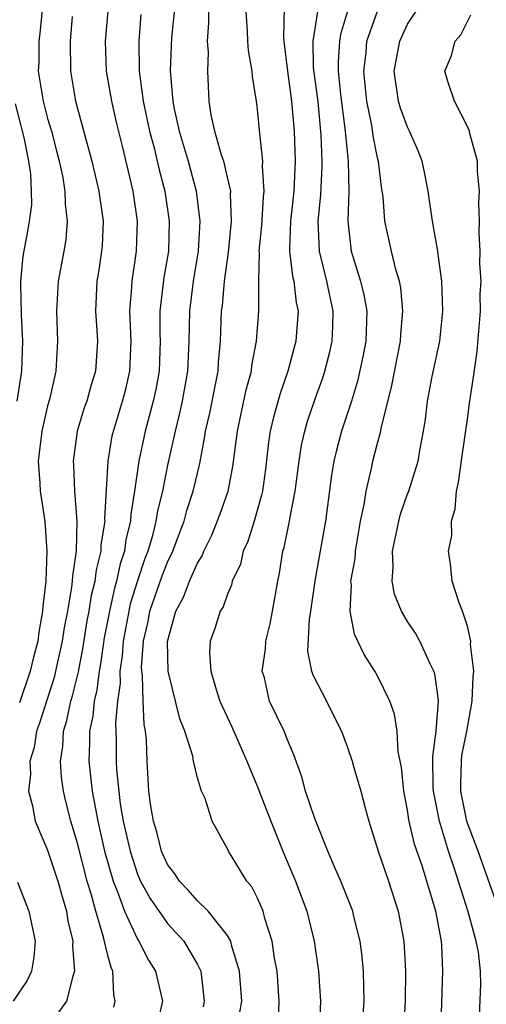
# Model space of a CAD drawing. Units: inches. Extents: x 2571000 to 2574000, y 1496329 to 1497000.
# Drawn here: x 2571439 to 2571470, y 1496689 to 1496754 of the extents above; entities that cross this region are included whole.
import ezdxf

# ---------------------------------------------------------------- set-up
doc = ezdxf.new("R2010")
doc.units = ezdxf.units.IN
doc.header["$MEASUREMENT"] = 0
doc.layers.add('LD25711494_2ft', color=196, linetype='Continuous')

msp = doc.modelspace()

# ---------------------------------------------------------------- linework, layer by layer
at = {"layer": 'LD25711494_2ft'}
for points, elevation in [([(2571440.83, 1496757.17), (2571440.485, 1496753.515), (2571440.413, 1496753), (2571440.404, 1496751.597), (2571440.375, 1496751), (2571440.696, 1496749), (2571441, 1496747.843), (2571441.248, 1496747), (2571441.615, 1496745.615), (2571441.77, 1496745), (2571441.983, 1496744.017), (2571442.155, 1496743), (2571442.165, 1496742.165), (2571442.306, 1496741), (2571442.208, 1496739.792), (2571442.079, 1496739), (2571441.709, 1496737), (2571441.581, 1496735), (2571441.661, 1496733), (2571441.556, 1496731), (2571441.122, 1496729.122), (2571441, 1496728.683), (2571440.606, 1496727), (2571440.445, 1496725.555), (2571440.363, 1496725), (2571440.476, 1496723.524), (2571440.502, 1496723), (2571440.803, 1496721), (2571440.949, 1496719), (2571440.879, 1496717), (2571440.676, 1496715.324), (2571440.664, 1496715), (2571440.407, 1496713.593), (2571440.338, 1496713), (2571440.06, 1496711.939), (2571439.84, 1496711), (2571439.118, 1496708.881)], 9282), ([(2571449.584, 1496756.416), (2571449.251, 1496753.251), (2571449.174, 1496751), (2571449.35, 1496749), (2571449.422, 1496748.578), (2571449.774, 1496747), (2571450.367, 1496745), (2571450.914, 1496743), (2571451.162, 1496741), (2571451.046, 1496739), (2571450.71, 1496737), (2571450.452, 1496735), (2571450.42, 1496733), (2571450.337, 1496731), (2571449.973, 1496729), (2571449.804, 1496728.196), (2571449.495, 1496727), (2571449, 1496724.736), (2571448.651, 1496723), (2571448.319, 1496721.681), (2571448.218, 1496721), (2571447.961, 1496719.961), (2571447.679, 1496719), (2571447.49, 1496718.51), (2571446.988, 1496717.012), (2571446.513, 1496715.487), (2571446.405, 1496715), (2571446.031, 1496713), (2571445.975, 1496712.025), (2571445.818, 1496711), (2571445.831, 1496710.169), (2571445.663, 1496709), (2571445.528, 1496707.528), (2571445.563, 1496706.437), (2571445.563, 1496705), (2571445.59, 1496704.41), (2571445.74, 1496703), (2571445.848, 1496702.152), (2571446.047, 1496701), (2571446.495, 1496699), (2571447, 1496697.451), (2571447.2, 1496697), (2571447.837, 1496695.837), (2571449, 1496694.166), (2571450.073, 1496693), (2571451, 1496691.442), (2571451.215, 1496691), (2571451.449, 1496689), (2571451.383, 1496688.617)], 9290), ([(2571469.763, 1496687), (2571469.889, 1496690.111), (2571469.862, 1496691), (2571469.734, 1496692.266), (2571469.586, 1496693), (2571469.044, 1496694.956), (2571468.112, 1496697.888), (2571467.734, 1496699), (2571467.126, 1496701), (2571466.769, 1496702.769), (2571466.734, 1496703), (2571466.714, 1496703.286), (2571466.685, 1496705.315), (2571466.913, 1496707), (2571467.061, 1496709), (2571467, 1496709.558), (2571466.824, 1496710.824), (2571466.764, 1496711), (2571466.511, 1496711.489), (2571465.818, 1496713), (2571465.528, 1496713.529), (2571465, 1496714.319), (2571464.597, 1496715), (2571464.138, 1496716.139), (2571463.973, 1496717), (2571464.043, 1496717.957), (2571464.001, 1496719), (2571464.422, 1496721), (2571464.54, 1496721.46), (2571465, 1496722.813), (2571465.058, 1496722.942), (2571465.722, 1496725), (2571465.836, 1496725.836), (2571466.068, 1496727), (2571466.209, 1496727.791), (2571466.336, 1496729), (2571466.652, 1496730.652), (2571467.149, 1496733), (2571467.362, 1496735), (2571467.29, 1496737), (2571467, 1496739.129), (2571466.663, 1496741), (2571466.377, 1496743), (2571466.156, 1496744.156), (2571465.976, 1496745), (2571465.705, 1496745.704), (2571465.138, 1496747), (2571465, 1496747.265), (2571464.532, 1496748.532), (2571464.404, 1496749), (2571464.102, 1496751), (2571464.479, 1496753), (2571465, 1496754.134), (2571466.126, 1496755.874)], 9304), ([(2571456.78, 1496755.22), (2571456.736, 1496753.264), (2571456.753, 1496753), (2571456.995, 1496751.005), (2571457.267, 1496749), (2571457.443, 1496747), (2571457.504, 1496745), (2571457.415, 1496743), (2571457.199, 1496741), (2571457.134, 1496739.134), (2571457.139, 1496739), (2571457.336, 1496737.336), (2571457.42, 1496737), (2571457.58, 1496735.58), (2571457.712, 1496735), (2571457.596, 1496733.596), (2571457.564, 1496733), (2571457.019, 1496731), (2571456.498, 1496729.502), (2571456.063, 1496727.937), (2571455.852, 1496727), (2571455.738, 1496726.262), (2571455.53, 1496724.47), (2571455.326, 1496723), (2571455.273, 1496722.727), (2571454.77, 1496721), (2571454.349, 1496719.651), (2571454.045, 1496719), (2571453.857, 1496718.143), (2571453.316, 1496717), (2571453.26, 1496716.74), (2571453, 1496716.13), (2571452.715, 1496715.285), (2571452.512, 1496715), (2571452.151, 1496713.849), (2571451.844, 1496713), (2571451.788, 1496712.212), (2571451.887, 1496711), (2571452.233, 1496709.768), (2571452.491, 1496709), (2571453.284, 1496707.284), (2571454.293, 1496705), (2571455, 1496703.285), (2571455.88, 1496701), (2571456.679, 1496699), (2571457.542, 1496697), (2571458.285, 1496695), (2571458.776, 1496693), (2571459.062, 1496691), (2571459.208, 1496689), (2571459.1, 1496687)], 9296), ([(2571442.647, 1496754.647), (2571442.501, 1496753), (2571442.516, 1496751), (2571442.867, 1496749), (2571443.957, 1496745), (2571444.426, 1496743), (2571444.696, 1496741), (2571444.63, 1496739.37), (2571444.6, 1496739), (2571444.395, 1496737.605), (2571444.29, 1496737), (2571444.184, 1496735), (2571444.279, 1496733.722), (2571444.316, 1496733), (2571444.198, 1496731), (2571443.914, 1496730.086), (2571443.608, 1496729), (2571443.446, 1496728.554), (2571442.971, 1496727), (2571442.704, 1496725), (2571442.728, 1496724.727), (2571442.8, 1496723), (2571442.953, 1496721), (2571442.897, 1496719), (2571442.654, 1496717.346), (2571442.644, 1496717), (2571442.603, 1496716.603), (2571442.319, 1496715), (2571442.1, 1496713.9), (2571441.97, 1496713), (2571441.532, 1496711), (2571441.426, 1496710.574), (2571441, 1496709.197), (2571440.466, 1496707.534), (2571440.263, 1496707), (2571440.099, 1496705.901), (2571439.816, 1496705), (2571439.868, 1496704.132), (2571439.732, 1496703), (2571439.989, 1496702.01), (2571440.161, 1496701), (2571441, 1496699.053), (2571441.689, 1496697), (2571441.966, 1496695.965), (2571442.251, 1496695), (2571442.349, 1496694.349), (2571442.674, 1496693), (2571442.652, 1496692.651), (2571442.803, 1496691), (2571442.67, 1496690.67), (2571442.255, 1496689), (2571441, 1496687.229)], 9284), ([(2571445.414, 1496688.586), (2571445.509, 1496689), (2571445.413, 1496689.413), (2571445.349, 1496691), (2571445.235, 1496691.235), (2571445, 1496692.126), (2571444.734, 1496693.266), (2571444.205, 1496695), (2571443.934, 1496696.066), (2571443.646, 1496697), (2571443, 1496699.539), (2571442.548, 1496701), (2571442.23, 1496702.229), (2571442.062, 1496703), (2571441.921, 1496703.921), (2571441.862, 1496705), (2571442.015, 1496705.985), (2571442.056, 1496707), (2571442.281, 1496707.719), (2571442.544, 1496709), (2571442.652, 1496709.348), (2571443.05, 1496710.95), (2571443.373, 1496712.627), (2571443.648, 1496714.352), (2571443.775, 1496715), (2571443.935, 1496716.065), (2571444.172, 1496717), (2571444.254, 1496717.746), (2571444.57, 1496719), (2571444.581, 1496719.419), (2571444.834, 1496721), (2571444.823, 1496721.177), (2571445.027, 1496725), (2571445.312, 1496726.688), (2571445.385, 1496727), (2571446.003, 1496729), (2571446.207, 1496729.793), (2571446.492, 1496731), (2571446.573, 1496733), (2571446.487, 1496735), (2571446.614, 1496736.614), (2571446.631, 1496737), (2571446.934, 1496739), (2571446.993, 1496741), (2571446.701, 1496743), (2571445.995, 1496746.005), (2571445.595, 1496747.595), (2571445.278, 1496749), (2571444.937, 1496751), (2571444.869, 1496753), (2571445.03, 1496755)], 9286), ([(2571447.222, 1496754.778), (2571447.073, 1496753), (2571447.102, 1496751), (2571447.377, 1496749), (2571447.801, 1496747), (2571448.101, 1496745.899), (2571448.433, 1496744.433), (2571448.816, 1496743), (2571449.11, 1496741), (2571449.052, 1496739), (2571448.752, 1496737.248), (2571448.487, 1496735), (2571448.483, 1496733.517), (2571448.5, 1496733), (2571448.432, 1496731), (2571448.21, 1496729.79), (2571448.043, 1496729), (2571447.505, 1496727), (2571447.074, 1496725), (2571446.79, 1496723), (2571446.542, 1496721.458), (2571446.521, 1496721), (2571446.225, 1496719.775), (2571446.125, 1496719), (2571445.846, 1496718.154), (2571445.604, 1496717), (2571445.46, 1496716.54), (2571445.119, 1496715), (2571444.778, 1496713.223), (2571444.522, 1496711.478), (2571444.428, 1496711), (2571444.275, 1496709.726), (2571444.094, 1496709), (2571444.008, 1496707.993), (2571443.79, 1496707), (2571443.79, 1496706.21), (2571443.74, 1496705), (2571443.974, 1496703), (2571444.184, 1496701.816), (2571444.347, 1496701), (2571444.804, 1496699), (2571445.374, 1496697), (2571445.648, 1496696.353), (2571446.13, 1496695), (2571447, 1496693.128), (2571447.085, 1496693), (2571447.734, 1496691.734), (2571448.197, 1496691), (2571448.657, 1496689), (2571448.205, 1496687)], 9288), ([(2571453.74, 1496687.74), (2571453.947, 1496689), (2571453.807, 1496691), (2571453.269, 1496692.73), (2571453.213, 1496693), (2571453, 1496693.382), (2571451.704, 1496695), (2571451, 1496695.678), (2571450.384, 1496696.384), (2571449.784, 1496697), (2571449.492, 1496697.492), (2571449, 1496698.116), (2571448.602, 1496699), (2571448.281, 1496700.281), (2571448.055, 1496701), (2571447.861, 1496702.139), (2571447.76, 1496703), (2571447.639, 1496705), (2571447.593, 1496706.407), (2571447.524, 1496707), (2571447.433, 1496707.433), (2571447.362, 1496709), (2571447.323, 1496710.677), (2571447.274, 1496711), (2571447.268, 1496711.268), (2571447.392, 1496713), (2571447.695, 1496714.305), (2571447.822, 1496715), (2571448.647, 1496717.353), (2571449, 1496718.266), (2571449.351, 1496719), (2571449.789, 1496720.211), (2571450.097, 1496721), (2571450.291, 1496721.709), (2571450.716, 1496723), (2571451.149, 1496724.851), (2571451.473, 1496726.527), (2571451.535, 1496727), (2571451.808, 1496728.192), (2571452.366, 1496731), (2571452.395, 1496731.605), (2571452.527, 1496733), (2571452.601, 1496735), (2571452.652, 1496735.349), (2571452.795, 1496737), (2571453.057, 1496738.943), (2571453.259, 1496741), (2571453.196, 1496742.804), (2571453.211, 1496743), (2571453, 1496743.948), (2571452.744, 1496745), (2571452.604, 1496745.396), (2571452.144, 1496747), (2571451.913, 1496748.087), (2571451.784, 1496749), (2571451.686, 1496751), (2571451.725, 1496752.275), (2571451.673, 1496753), (2571451.761, 1496754.239), (2571451.742, 1496755)], 9292), ([(2571456.397, 1496687.603), (2571456.451, 1496689), (2571456.298, 1496691), (2571456.132, 1496691.868), (2571455.972, 1496693), (2571455.491, 1496694.508), (2571455.369, 1496695), (2571455, 1496695.871), (2571454.615, 1496696.615), (2571454.277, 1496697), (2571453.065, 1496699), (2571453, 1496699.157), (2571451.968, 1496701), (2571451.499, 1496702.501), (2571451.269, 1496703), (2571451, 1496703.889), (2571450.739, 1496705), (2571450.68, 1496705.32), (2571450.143, 1496707), (2571449.815, 1496707.814), (2571449.047, 1496711), (2571448.984, 1496712.984), (2571449.543, 1496715), (2571450.06, 1496715.94), (2571450.465, 1496717), (2571451, 1496718.204), (2571451.313, 1496718.687), (2571451.427, 1496719), (2571451.944, 1496720.056), (2571452.512, 1496721.488), (2571453.031, 1496723), (2571453.352, 1496724.648), (2571453.663, 1496727), (2571454.252, 1496729.748), (2571454.588, 1496731), (2571454.625, 1496731.375), (2571454.939, 1496733), (2571455.095, 1496735), (2571455.093, 1496736.907), (2571455.082, 1496737), (2571455.126, 1496738.874), (2571455.111, 1496739), (2571455.282, 1496740.718), (2571455.396, 1496742.604), (2571455.444, 1496743), (2571455.338, 1496744.662), (2571455.356, 1496745), (2571455.142, 1496746.858), (2571455, 1496748.46), (2571454.934, 1496749), (2571454.655, 1496750.655), (2571454.634, 1496751), (2571454.387, 1496752.387), (2571454.342, 1496753), (2571454.323, 1496753.677), (2571454.234, 1496755)], 9294), ([(2571461.963, 1496687), (2571462.115, 1496689), (2571462.08, 1496689.92), (2571462.068, 1496691), (2571461.983, 1496691.983), (2571461.848, 1496693), (2571461.447, 1496694.553), (2571461.345, 1496695), (2571460.562, 1496697), (2571460.199, 1496697.801), (2571459.698, 1496699), (2571458.822, 1496701.178), (2571458.204, 1496703), (2571457.943, 1496703.943), (2571457.414, 1496705.414), (2571457, 1496706.416), (2571456.781, 1496707), (2571455.808, 1496709), (2571455.455, 1496710.544), (2571455.318, 1496711), (2571455.536, 1496712.464), (2571455.557, 1496713), (2571455.84, 1496714.161), (2571456.007, 1496715), (2571456.349, 1496717), (2571456.467, 1496717.533), (2571456.688, 1496719), (2571456.765, 1496719.235), (2571457.111, 1496720.889), (2571457.151, 1496721.151), (2571457.515, 1496723), (2571457.771, 1496725), (2571457.935, 1496726.065), (2571458.146, 1496727), (2571458.335, 1496727.665), (2571458.844, 1496729.156), (2571459.375, 1496730.625), (2571459.488, 1496731), (2571459.804, 1496732.196), (2571459.98, 1496733), (2571460.028, 1496733.972), (2571460.048, 1496735), (2571459.621, 1496737), (2571459.127, 1496739), (2571459.052, 1496741), (2571459.232, 1496742.768), (2571459.318, 1496744.682), (2571459.312, 1496745), (2571459.25, 1496746.75), (2571459.033, 1496748.967), (2571458.74, 1496751.26), (2571458.708, 1496753), (2571459.018, 1496754.982)], 9298), ([(2571461, 1496755), (2571460.54, 1496753.46), (2571460.475, 1496753), (2571460.377, 1496751.623), (2571460.386, 1496751), (2571460.539, 1496749.461), (2571460.825, 1496747.175), (2571461.037, 1496745), (2571461.089, 1496743), (2571461.017, 1496741), (2571461.254, 1496739), (2571461.873, 1496737), (2571462.099, 1496736.099), (2571462.287, 1496735), (2571462.224, 1496733), (2571462.032, 1496731.968), (2571461.668, 1496730.332), (2571461.258, 1496729), (2571460.605, 1496727), (2571460.262, 1496725.738), (2571460.089, 1496725), (2571459.935, 1496724.065), (2571459.523, 1496721), (2571458.854, 1496717.146), (2571458.541, 1496715), (2571458.445, 1496714.445), (2571458.341, 1496712.341), (2571458.606, 1496711), (2571458.702, 1496710.703), (2571459.606, 1496709), (2571460.178, 1496707.822), (2571460.603, 1496707), (2571461, 1496705.905), (2571461.315, 1496705), (2571461.423, 1496704.577), (2571461.886, 1496703), (2571462.193, 1496701.807), (2571462.422, 1496701), (2571463.045, 1496699), (2571463.731, 1496697), (2571464.381, 1496695), (2571464.755, 1496693), (2571464.861, 1496691), (2571464.848, 1496689), (2571464.734, 1496687)], 9300), ([(2571467.22, 1496686.779), (2571467.367, 1496691), (2571467.299, 1496692.701), (2571467.272, 1496693), (2571466.901, 1496695), (2571465.979, 1496698.021), (2571465.473, 1496699.473), (2571465.094, 1496701.095), (2571465, 1496701.729), (2571464.747, 1496703), (2571464.598, 1496704.598), (2571464.386, 1496705.614), (2571464.306, 1496707), (2571464.14, 1496708.14), (2571463.814, 1496709), (2571463, 1496710.691), (2571462.829, 1496711), (2571462.108, 1496712.107), (2571461.695, 1496713), (2571461.457, 1496713.457), (2571461.177, 1496715), (2571461.273, 1496716.727), (2571461.23, 1496717), (2571461.501, 1496718.499), (2571461.527, 1496719), (2571461.874, 1496721), (2571462.11, 1496722.11), (2571462.235, 1496723), (2571462.616, 1496724.616), (2571462.686, 1496725), (2571463, 1496726.192), (2571463.185, 1496726.815), (2571463.262, 1496727.262), (2571463.959, 1496730.041), (2571464.533, 1496733), (2571464.551, 1496733.449), (2571464.692, 1496735), (2571464.56, 1496736.56), (2571464.468, 1496737), (2571464.224, 1496737.776), (2571463.925, 1496739), (2571463.49, 1496741), (2571463.374, 1496742.626), (2571463.277, 1496743.277), (2571463.062, 1496745), (2571463, 1496745.231), (2571462.705, 1496746.705), (2571462.616, 1496747.384), (2571462.291, 1496749), (2571462.079, 1496751), (2571462.237, 1496752.237), (2571462.295, 1496753), (2571462.992, 1496755.008)], 9302), ([(2571471, 1496695.345), (2571469.707, 1496699), (2571469, 1496700.865), (2571468.955, 1496701), (2571468.554, 1496703), (2571468.55, 1496703.45), (2571468.594, 1496705), (2571468.632, 1496705.368), (2571468.961, 1496707), (2571469.324, 1496709), (2571469.381, 1496710.619), (2571469.42, 1496711), (2571469.213, 1496712.787), (2571469.218, 1496713), (2571469, 1496714.009), (2571468.668, 1496715), (2571468.443, 1496715.557), (2571467.977, 1496717), (2571467.873, 1496718.127), (2571467.73, 1496719), (2571467.958, 1496720.042), (2571467.931, 1496721), (2571468.176, 1496721.824), (2571468.268, 1496723), (2571468.399, 1496723.601), (2571468.639, 1496725.361), (2571469, 1496727.806), (2571469.129, 1496728.871), (2571469.405, 1496730.595), (2571469.654, 1496732.346), (2571469.863, 1496735), (2571469.842, 1496736.158), (2571469.908, 1496737), (2571469.827, 1496738.173), (2571469.857, 1496739), (2571469.783, 1496740.217), (2571469.807, 1496741), (2571469.755, 1496742.245), (2571469.793, 1496743), (2571469.659, 1496744.341), (2571469.666, 1496745), (2571469.159, 1496746.841), (2571469.136, 1496747), (2571469, 1496747.325), (2571468.13, 1496749), (2571467.681, 1496750.319), (2571467.49, 1496751), (2571467.946, 1496752.054), (2571468.183, 1496753), (2571468.562, 1496753.438), (2571469, 1496754.329), (2571469.233, 1496754.767)], 9306), ([(2571438.835, 1496748.835), (2571439.416, 1496746.584), (2571439.721, 1496745), (2571439.852, 1496744.148), (2571439.904, 1496743), (2571439.915, 1496742.085), (2571439.775, 1496741), (2571439.668, 1496740.332), (2571439.34, 1496738.661), (2571439.191, 1496737), (2571439.181, 1496736.819), (2571439.24, 1496734.76), (2571439.32, 1496733), (2571439.254, 1496731), (2571438.952, 1496729)], 9280), ([(2571439, 1496696.938), (2571439.746, 1496695), (2571440.161, 1496693), (2571440.073, 1496691.927), (2571439.927, 1496691), (2571439.626, 1496690.374), (2571438.707, 1496689)], 9282)]:
    msp.add_lwpolyline(points, dxfattribs=dict(at, elevation=elevation))

doc.saveas('drawing.dxf')
